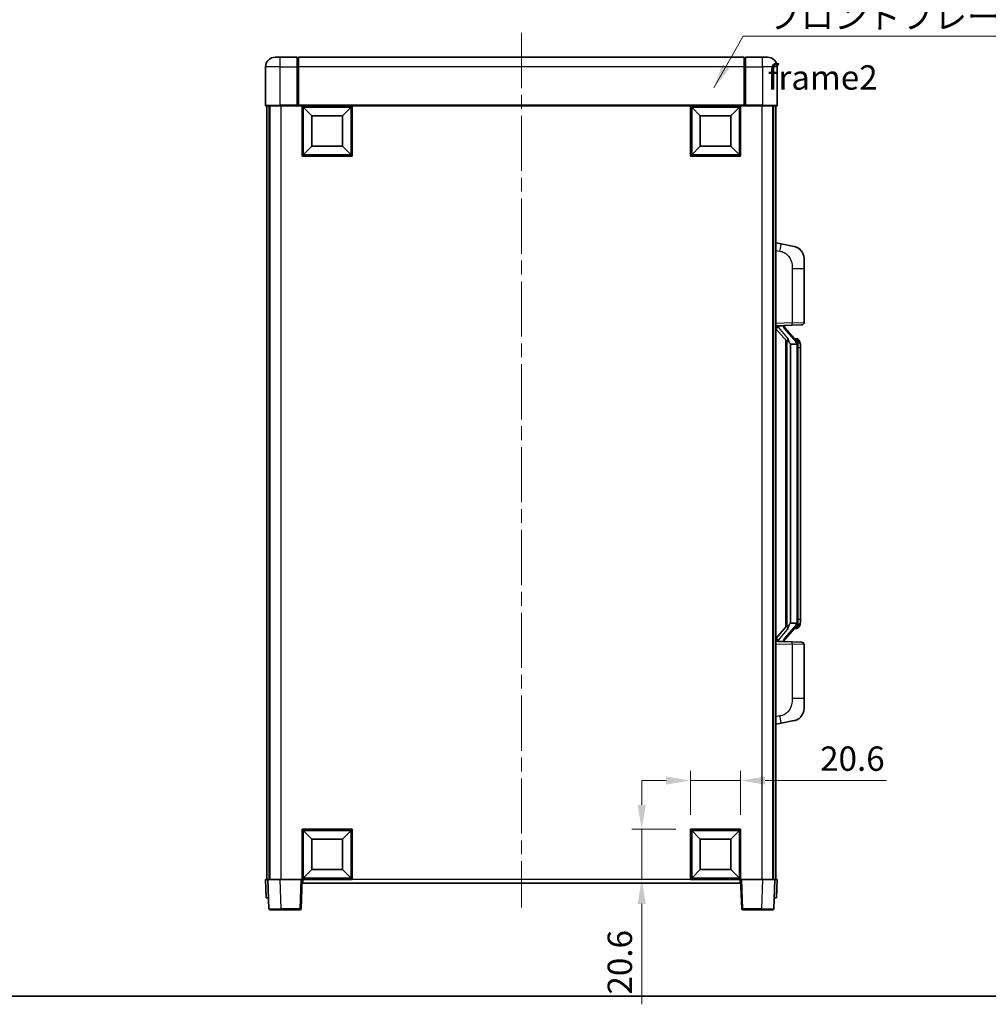
# Model space of a CAD drawing. Units: millimetres. Extents: x 0 to 8868, y -3 to 1124.
# Drawn here: x 1972 to 2369, y -3 to 401 of the extents above; entities that cross this region are included whole.
import ezdxf

# ---------------------------------------------------------------- set-up
doc = ezdxf.new("R2010")
doc.units = ezdxf.units.MM
doc.header["$LTSCALE"] = 4
doc.linetypes.add('CHAIN', pattern=[0.3543, 0.2362, -0.0295, 0.0591, -0.0295])
doc.layers.get('Defpoints').update_dxf_attribs({"lineweight": 25})
for name, color, linetype, lineweight in [('Border (ISO)', 7, 'Continuous', 35), ('Centerline (ISO)', 131, 'Continuous', 18), ('Dimension (ISO)', 7, 'Continuous', 18), ('Symbol (ISO)', 7, 'Continuous', 18), ('Visible (ISO)', 7, 'Continuous', 35), ('Visible Narrow (ISO)', 7, 'Continuous', 25)]:
    doc.layers.add(name, color=color, linetype=linetype, lineweight=lineweight)
doc.styles.add('Note Text (TK)', font='txt')
doc.dimstyles.new('Default - Method 1b (TK)', dxfattribs={"dimscale": 4, "dimtxt": 2.5, "dimasz": 2.5, "dimexe": 1, "dimexo": 1.5, "dimgap": 1, "dimtad": 1, "dimtoh": 1, "dimrnd": 1e-08, "dimdsep": 46, "dimtxsty": 'Note Text (TK)', "dimcen": 0.09, "dimdle": 5, "dimclrd": 100, "dimclre": 100, "dimclrt": 7, "dimadec": 1, "dimazin": 1, "dimtfac": 1, "dimtmove": 0, "dimatfit": 3, "dimfxl": 0, "dimtolj": 1, "dimlwd": -1, "dimlwe": -1, "dimarcsym": 0})
doc.dimstyles.new('Default - Method 1b (TK)$7', dxfattribs={"dimscale": 4, "dimtxt": 2.5, "dimasz": 2.5, "dimexe": 1, "dimexo": 1.5, "dimgap": 1, "dimtad": 1, "dimtoh": 1, "dimrnd": 1e-08, "dimdsep": 46, "dimtxsty": 'Note Text (TK)', "dimcen": 0.09, "dimdle": 5, "dimclrd": 100, "dimclre": 100, "dimclrt": 7, "dimadec": 1, "dimazin": 1, "dimtfac": 1, "dimtmove": 0, "dimatfit": 3, "dimfxl": 0, "dimtolj": 1, "dimlwd": -1, "dimlwe": -1, "dimarcsym": 0})

# ---------------------------------------------------------------- blocks, each defined once
blk = doc.blocks.new('図面枠 tk図枠')
at = {"layer": 'Border (ISO)'}
blk.add_line((14.5, 8), (405.5, 8), dxfattribs=at)
blk = doc.blocks.new('*D67')
at = {"layer": 'Defpoints', "color": 0, "transparency": 16777216}
for p in [(2267.41, 88.49), (2246.81, 68.49), (2267.41, 68.49)]:
    blk.add_point(p, dxfattribs=at)
at = {"layer": 'Dimension (ISO)', "color": 100, "transparency": 16777216}
for p, q in [((2246.81, 74.49), (2246.81, 92.49)), ((2267.41, 74.49), (2267.41, 92.49)), ((2236.81, 88.49), (2226.81, 88.49)), ((2246.81, 88.49), (2267.41, 88.49)), ((2277.41, 88.49), (2327.25, 88.49))]:
    blk.add_line(p, q, dxfattribs=at)
for points in [[(2236.81, 90.16), (2236.81, 86.83), (2246.81, 88.49)], [(2277.41, 90.16), (2277.41, 86.83), (2267.41, 88.49)]]:
    blk.add_solid(points, dxfattribs=at)
at = {"layer": 'Dimension (ISO)', "color": 7, "transparency": 16777216, "insert": (2300.01, 97.49), "char_height": 10, "attachment_point": 4, "style": 'Note Text (TK)'}
blk.add_mtext('\\A1;20.6', dxfattribs=at)
blk = doc.blocks.new('*D68')
at = {"layer": 'Defpoints', "color": 0, "transparency": 16777216}
for p in [(2226.81, 68.49), (2246.81, 68.49), (2246.81, 47.89)]:
    blk.add_point(p, dxfattribs=at)
at = {"layer": 'Dimension (ISO)', "color": 100, "transparency": 16777216}
for p, q in [((2226.81, 78.49), (2226.81, 88.49)), ((2240.81, 68.49), (2222.81, 68.49)), ((2226.81, 68.49), (2226.81, 47.89)), ((2240.81, 47.89), (2222.81, 47.89)), ((2226.81, 37.89), (2226.81, -3.35))]:
    blk.add_line(p, q, dxfattribs=at)
for points in [[(2225.14, 78.49), (2228.48, 78.49), (2226.81, 68.49)], [(2225.14, 37.89), (2228.48, 37.89), (2226.81, 47.89)]]:
    blk.add_solid(points, dxfattribs=at)
at = {"layer": 'Dimension (ISO)', "color": 7, "transparency": 16777216, "insert": (2217.81, 0.65), "char_height": 10, "attachment_point": 4, "rotation": 90, "style": 'Note Text (TK)'}
blk.add_mtext('\\A1;20.6', dxfattribs=at)

msp = doc.modelspace()

# ---------------------------------------------------------------- linework, layer by layer
at = {"layer": 'Centerline (ISO)', "linetype": 'CHAIN', "ltscale": 23.990969}
msp.add_line((2177.4106, 395.3927), (2177.4106, 36.3927), dxfattribs=at)
at = {"layer": 'Visible (ISO)'}
for p, q in [((2076.4106, 385.3927), (2078.4106, 385.3927)), ((2085.4106, 385.3927), (2078.4106, 385.3927)), ((2085.4106, 385.3927), (2085.4106, 381.3927)), ((2085.6606, 385.1927), (2085.4106, 385.1927)), ((2268.9106, 385.3927), (2085.9106, 385.3927)), ((2085.9106, 381.3927), (2085.9106, 385.3927)), ((2268.9106, 385.3927), (2268.9106, 381.3927)), ((2269.1606, 385.1927), (2269.4106, 385.1927)), ((2276.4106, 385.3927), (2269.4106, 385.3927)), ((2269.4106, 381.3927), (2269.4106, 385.3927)), ((2276.4106, 385.3927), (2278.4106, 385.3927)), ((2072.4106, 381.3927), (2072.4106, 365.6427)), ((2085.4106, 365.6427), (2085.4106, 381.3927)), ((2085.9106, 381.3927), (2085.9106, 365.6927)), ((2268.9106, 365.6927), (2268.9106, 381.3927)), ((2269.4106, 381.3927), (2269.4106, 365.6427)), ((2282.4106, 365.6427), (2282.4106, 381.3927)), ((2078.4106, 365.3927), (2072.6606, 365.3927)), ((2072.9106, 365.3927), (2072.9106, 47.8927)), ((2073.9106, 365.3927), (2073.9106, 47.8927)), ((2074.1606, 365.3927), (2074.1606, 47.8927)), ((2078.4106, 365.3927), (2085.8106, 365.3927)), ((2085.4106, 365.6427), (2085.4106, 365.3977)), ((2085.6606, 365.3977), (2085.4106, 365.3977)), ((2085.9106, 365.3927), (2085.8106, 365.3927)), ((2085.9106, 365.3927), (2085.9106, 365.6927)), ((2268.9106, 365.3927), (2085.9106, 365.3927)), ((2087.4106, 344.7927), (2087.4106, 365.3927)), ((2091.4606, 361.3427), (2087.9106, 364.8927)), ((2087.9106, 345.2927), (2087.9106, 364.8927)), ((2087.9106, 364.8927), (2107.5106, 364.8927)), ((2103.9606, 361.3427), (2107.5106, 364.8927)), ((2107.5106, 364.8927), (2107.5106, 345.2927)), ((2108.0106, 365.3927), (2108.0106, 344.7927)), ((2246.8106, 344.7927), (2246.8106, 365.3927)), ((2250.8606, 361.3427), (2247.3106, 364.8927)), ((2247.3106, 345.2927), (2247.3106, 364.8927)), ((2247.3106, 364.8927), (2266.9106, 364.8927)), ((2263.3606, 361.3427), (2266.9106, 364.8927)), ((2266.9106, 364.8927), (2266.9106, 345.2927)), ((2267.4106, 365.3927), (2267.4106, 344.7927)), ((2268.9106, 365.6927), (2268.9106, 365.3927)), ((2269.0106, 365.3927), (2268.9106, 365.3927)), ((2269.0106, 365.3927), (2276.4106, 365.3927)), ((2269.4106, 365.3977), (2269.1606, 365.3977)), ((2269.4106, 365.3977), (2269.4106, 365.6427)), ((2282.1606, 365.3927), (2276.4106, 365.3927)), ((2280.6606, 365.3927), (2280.6606, 47.8927)), ((2280.9106, 365.3927), (2280.9106, 47.8927)), ((2281.9106, 365.3927), (2281.9106, 47.8927)), ((2091.4606, 348.8427), (2091.4606, 361.3427)), ((2091.4606, 361.3427), (2103.9606, 361.3427)), ((2103.9606, 361.3427), (2103.9606, 348.8427)), ((2250.8606, 348.8427), (2250.8606, 361.3427)), ((2250.8606, 361.3427), (2263.3606, 361.3427)), ((2263.3606, 361.3427), (2263.3606, 348.8427)), ((2091.4606, 348.8427), (2087.9106, 345.2927)), ((2103.9606, 348.8427), (2091.4606, 348.8427)), ((2103.9606, 348.8427), (2107.5106, 345.2927)), ((2250.8606, 348.8427), (2247.3106, 345.2927)), ((2263.3606, 348.8427), (2250.8606, 348.8427)), ((2263.3606, 348.8427), (2266.9106, 345.2927)), ((2108.0106, 344.7927), (2087.4106, 344.7927)), ((2107.5106, 345.2927), (2087.9106, 345.2927)), ((2267.4106, 344.7927), (2246.8106, 344.7927)), ((2266.9106, 345.2927), (2247.3106, 345.2927)), ((2284.0057, 308.7354), (2281.9106, 309.1427)), ((2289.3646, 307.6938), (2284.0057, 308.7354)), ((2293.4106, 302.7856), (2293.4106, 298.653)), ((2293.4106, 276.51), (2293.4106, 298.653)), ((2281.9106, 275.1427), (2288.5851, 275.3758)), ((2282.9106, 275.1527), (2284.9106, 275.1527)), ((2285.4106, 275.0793), (2285.4106, 275.2649)), ((2285.4106, 274.8736), (2285.4106, 275.0793)), ((2292.4455, 275.5106), (2288.5851, 275.3758)), ((2281.9106, 273.9532), (2286.3433, 268.854)), ((2290.42, 268.737), (2285.6559, 274.2175)), ((2285.9106, 269.3518), (2285.9106, 151.4336)), ((2286.3106, 268.8916), (2286.3106, 151.8937)), ((2287.9106, 267.6527), (2287.8255, 267.7236)), ((2287.9106, 267.6527), (2287.9106, 153.1327)), ((2290.3932, 267.6527), (2287.9106, 267.6527)), ((2290.3412, 269.8277), (2289.4719, 269.8277)), ((2290.9106, 153.3605), (2290.9106, 267.4249)), ((2291.1747, 269.3931), (2291.0959, 269.4837)), ((2291.9106, 266.0777), (2291.9106, 267.4249)), ((2291.9106, 154.7077), (2291.9106, 266.0777)), ((2291.9106, 153.3605), (2291.9106, 154.7077)), ((2286.3433, 151.9314), (2281.9106, 146.8321)), ((2285.6559, 146.5678), (2290.42, 152.0483)), ((2287.8255, 153.0618), (2287.9106, 153.1327)), ((2287.9106, 153.1327), (2290.3932, 153.1327)), ((2290.3412, 150.9577), (2289.4719, 150.9577)), ((2291.0959, 151.3016), (2291.1747, 151.3923)), ((2288.5851, 145.4096), (2281.9106, 145.6427)), ((2282.9106, 145.6327), (2284.9106, 145.6327)), ((2285.4106, 145.7061), (2285.4106, 145.9118)), ((2285.4106, 145.5205), (2285.4106, 145.7061)), ((2288.5851, 145.4096), (2292.4455, 145.2748)), ((2293.4106, 122.1324), (2293.4106, 144.2754)), ((2293.4106, 122.1324), (2293.4106, 117.9997)), ((2281.9106, 111.6427), (2284.0057, 112.0499)), ((2284.0057, 112.0499), (2289.3646, 113.0916)), ((2087.4106, 47.8927), (2087.4106, 68.4927)), ((2087.4106, 68.4927), (2108.0106, 68.4927)), ((2091.4606, 64.4427), (2087.9106, 67.9927)), ((2087.9106, 48.3927), (2087.9106, 67.9927)), ((2087.9106, 67.9927), (2107.5106, 67.9927)), ((2103.9606, 64.4427), (2107.5106, 67.9927)), ((2107.5106, 67.9927), (2107.5106, 48.3927)), ((2108.0106, 68.4927), (2108.0106, 47.8927)), ((2246.8106, 47.8927), (2246.8106, 68.4927)), ((2246.8106, 68.4927), (2267.4106, 68.4927)), ((2250.8606, 64.4427), (2247.3106, 67.9927)), ((2247.3106, 48.3927), (2247.3106, 67.9927)), ((2247.3106, 67.9927), (2266.9106, 67.9927)), ((2263.3606, 64.4427), (2266.9106, 67.9927)), ((2266.9106, 67.9927), (2266.9106, 48.3927)), ((2267.4106, 68.4927), (2267.4106, 47.8927)), ((2091.4606, 51.9427), (2091.4606, 64.4427)), ((2091.4606, 64.4427), (2103.9606, 64.4427)), ((2103.9606, 64.4427), (2103.9606, 51.9427)), ((2250.8606, 51.9427), (2250.8606, 64.4427)), ((2250.8606, 64.4427), (2263.3606, 64.4427)), ((2263.3606, 64.4427), (2263.3606, 51.9427)), ((2091.4606, 51.9427), (2087.9106, 48.3927)), ((2103.9606, 51.9427), (2091.4606, 51.9427)), ((2103.9606, 51.9427), (2107.5106, 48.3927)), ((2250.8606, 51.9427), (2247.3106, 48.3927)), ((2263.3606, 51.9427), (2250.8606, 51.9427)), ((2263.3606, 51.9427), (2266.9106, 48.3927)), ((2072.4106, 47.8927), (2073.41, 47.8927)), ((2072.4106, 47.8927), (2072.6725, 40.3927)), ((2073.41, 47.8927), (2073.4106, 47.8927)), ((2073.4106, 47.8927), (2078.4075, 47.8927)), ((2073.4106, 47.8927), (2073.8302, 35.8752)), ((2078.4075, 47.8927), (2086.9109, 47.8927)), ((2086.9109, 47.8927), (2087.4106, 47.8927)), ((2086.9909, 35.8752), (2087.4106, 47.8927)), ((2108.0106, 47.8927), (2087.4106, 47.8927)), ((2087.6606, 46.3927), (2087.6606, 47.8927)), ((2267.1606, 46.3927), (2087.6606, 46.3927)), ((2107.5106, 48.3927), (2087.9106, 48.3927)), ((2267.4106, 47.8927), (2246.8106, 47.8927)), ((2266.9106, 48.3927), (2247.3106, 48.3927)), ((2267.1606, 47.8927), (2267.1606, 46.3927)), ((2267.4106, 47.8927), (2267.9103, 47.8927)), ((2267.4106, 47.8927), (2267.8302, 35.8752)), ((2267.9103, 47.8927), (2276.4136, 47.8927)), ((2276.4136, 47.8927), (2281.4106, 47.8927)), ((2280.9909, 35.8752), (2281.4106, 47.8927)), ((2281.4106, 47.8927), (2281.4112, 47.8927)), ((2281.4112, 47.8927), (2282.4106, 47.8927)), ((2282.1487, 40.3927), (2282.4106, 47.8927)), ((2073.6719, 40.3927), (2072.6725, 40.3927)), ((2073.6719, 40.3927), (2073.6725, 40.3927)), ((2281.1487, 40.3927), (2281.1493, 40.3927)), ((2282.1487, 40.3927), (2281.1493, 40.3927)), ((2078.8272, 35.3927), (2074.3299, 35.3927)), ((2078.8272, 35.3927), (2086.4912, 35.3927)), ((2268.3299, 35.3927), (2275.994, 35.3927)), ((2280.4912, 35.3927), (2275.994, 35.3927))]:
    msp.add_line(p, q, dxfattribs=at)
for centre, radius, start, end in [((2076.4106, 381.3927), 4, 90, 180), ((2085.6606, 384.9427), 0.25, 0, 90), ((2269.1606, 384.9427), 0.25, 90, 180), ((2278.4106, 381.3927), 4, 0, 90), ((2072.6606, 365.6427), 0.25, 180, 270), ((2282.1606, 365.6427), 0.25, 270, 0), ((2288.4106, 302.7856), 5, 0, 41.09567), ((2286.4106, 274.8736), 1, 180, 221), ((2292.4106, 276.51), 1, 272, 0), ((2290.3412, 268.8277), 1, 41, 90), ((2288.9106, 267.4249), 2, 5.907532, 41), ((2288.9106, 267.4249), 2, 0, 5.907532), ((2290.3412, 151.9577), 1, 270, 319), ((2288.9106, 153.3605), 2, 319, 354.092468), ((2288.9106, 153.3605), 2, 354.092468, 0), ((2286.4106, 145.9118), 1, 139, 180), ((2292.4106, 144.2754), 1, 0, 88), ((2288.4106, 117.9997), 5, 318.90433, 0), ((2074.3299, 35.8927), 0.5, 182, 270), ((2086.4912, 35.8927), 0.5, 270, 358), ((2268.3299, 35.8927), 0.5, 182, 270), ((2280.4912, 35.8927), 0.5, 270, 358)]:
    msp.add_arc(centre, radius, start, end, dxfattribs=at)
for centre, major_axis, ratio, start_param, end_param in [((2282.9106, 275.0059), (-1, 0), 0.14676884, 4.71238898, 6.28318531), ((2284.9106, 275.0793), (0.5, 0), 0.14676884, 0, 1.57079633), ((2282.9106, 274.3271), (-0.9955, -0.3722), 0.25438663, 4.61756297, 6.18835929), ((2288.3106, 274.1912), (0, -6.6667), 0.3, 5.34289009, 6.03820664), ((2288.3106, 146.5942), (0, 6.6667), 0.3, 0.24497866, 0.94029521), ((2282.9106, 146.4582), (0.9955, -0.3722), 0.25438663, 3.23641867, 4.807215), ((2282.9106, 145.7794), (-1, 0), 0.14676884, 0, 1.57079633), ((2284.9106, 145.7061), (0.5, 0), 0.14676884, 4.71238898, 6.28318531)]:
    msp.add_ellipse(centre, major_axis=major_axis, ratio=ratio, start_param=start_param, end_param=end_param, dxfattribs=at)
for points, knots in [([(2085.6606, 365.3977), (2085.6964, 365.3977), (2085.7341, 365.3957), (2085.783, 365.3933), (2085.7974, 365.3927), (2085.8106, 365.3927)], [0.1703131202, 0.1703131202, 0.1703131202, 0.1703131202, 0.1810677517, 0.1810677517, 0.1858570013, 0.1858570013, 0.1858570013, 0.1858570013]), ([(2269.0106, 365.3927), (2269.0238, 365.3927), (2269.0381, 365.3933), (2269.087, 365.3957), (2269.1247, 365.3977), (2269.1606, 365.3977)], [0.0412271589, 0.0412271589, 0.0412271589, 0.0412271589, 0.0460164086, 0.0460164086, 0.0567710401, 0.0567710401, 0.0567710401, 0.0567710401]), ([(2289.3646, 307.6938), (2289.4662, 307.674), (2289.5675, 307.651), (2289.7262, 307.6098), (2289.7845, 307.5935), (2290.1056, 307.4976), (2290.3634, 307.3969), (2290.831, 307.1676), (2291.0449, 307.0426), (2291.3833, 306.8095), (2291.5149, 306.7087), (2291.739, 306.5191), (2291.835, 306.4311), (2291.9706, 306.2971), (2292.0154, 306.251), (2292.0792, 306.183), (2292.1001, 306.1603), (2292.1405, 306.1156), (2292.1594, 306.0943), (2292.1786, 306.0722)], [0, 0, 0, 0, 0.031817178, 0.031817178, 0.050452113, 0.050452113, 0.134929933, 0.134929933, 0.208678987, 0.208678987, 0.258212634, 0.258212634, 0.298091577, 0.298091577, 0.318896146, 0.318896146, 0.329513015, 0.329513015, 0.340218293, 0.340218293, 0.340218293, 0.340218293]), ([(2289.3646, 307.6938), (2289.5411, 307.6595), (2289.7167, 307.6154), (2289.9704, 307.5369), (2290.0515, 307.5095), (2290.3813, 307.3885), (2290.6257, 307.2763), (2291.0579, 307.0334), (2291.2507, 306.9071), (2291.5552, 306.6762), (2291.6745, 306.5765), (2291.8582, 306.4083), (2291.9275, 306.3409), (2292.0259, 306.2399), (2292.0583, 306.2056), (2292.1205, 306.138), (2292.1493, 306.1059), (2292.1786, 306.0722)], [0, 0, 0, 0, 0.055151579, 0.055151579, 0.081398944, 0.081398944, 0.162714309, 0.162714309, 0.230969498, 0.230969498, 0.277734391, 0.277734391, 0.307873407, 0.307873407, 0.323370755, 0.323370755, 0.339065947, 0.339065947, 0.339065947, 0.339065947]), ([(2286.6951, 270.2609), (2286.6974, 270.2503), (2286.6997, 270.2398), (2286.7516, 269.9989), (2286.8057, 269.7163), (2286.8057, 269.471), (2286.8057, 269.3964), (2286.8003, 269.3148), (2286.7701, 269.163), (2286.7448, 269.0933), (2286.6885, 268.992), (2286.6565, 268.9514), (2286.5917, 268.889), (2286.559, 268.867), (2286.4689, 268.82), (2286.4138, 268.8143), (2286.3633, 268.8356), (2286.3523, 268.8436), (2286.3433, 268.854)], [0.742305626, 0.742305626, 0.742305626, 0.742305626, 0.745632696, 0.745632696, 0.819200354, 0.819200354, 0.819200354, 0.841590598, 0.841590598, 0.863980841, 0.863980841, 0.882920663, 0.882920663, 0.901860485, 0.901860485, 0.943798526, 0.943798526, 0.958212109, 0.958212109, 0.958212109, 0.958212109]), ([(2290.9, 267.6308), (2290.8999, 267.6309), (2290.8999, 267.6311), (2290.8985, 267.6403), (2290.8855, 267.6481), (2290.8366, 267.6605), (2290.8001, 267.6648), (2290.7086, 267.6691), (2290.6545, 267.669), (2290.5358, 267.6643), (2290.4724, 267.6598), (2290.4082, 267.6534)], [-0.0778087689, -0.0778087689, -0.0778087689, -0.0778087689, -0.0774791395, -0.0774791395, -0.0585788033, -0.0585788033, -0.0389062325, -0.0389062325, -0.0193765361, -0.0193765361, 0, 0, 0, 0]), ([(2291.9106, 267.4249), (2291.9106, 268.0188), (2291.7601, 268.4229), (2291.4548, 269.0552), (2291.2839, 269.2675), (2291.1747, 269.3931)], [0, 0, 0, 0, 0.2061269, 0.2061269, 0.42564821, 0.42564821, 0.42564821, 0.42564821]), ([(2286.3433, 151.9314), (2286.3523, 151.9417), (2286.3633, 151.9498), (2286.4138, 151.9711), (2286.4689, 151.9654), (2286.559, 151.9184), (2286.5917, 151.8963), (2286.6565, 151.834), (2286.6885, 151.7933), (2286.7448, 151.6921), (2286.7701, 151.6223), (2286.8003, 151.4706), (2286.8057, 151.389), (2286.8057, 151.1029), (2286.7638, 150.8573), (2286.7143, 150.6137), (2286.705, 150.5695), (2286.6951, 150.5245)], [0.219421737, 0.219421737, 0.219421737, 0.219421737, 0.23383532, 0.23383532, 0.275773361, 0.275773361, 0.294713183, 0.294713183, 0.313653005, 0.313653005, 0.336043248, 0.336043248, 0.358433491, 0.358433491, 0.421861067, 0.421861067, 0.435453192, 0.435453192, 0.435453192, 0.435453192]), ([(2290.9, 153.1546), (2290.8999, 153.1544), (2290.8999, 153.1543), (2290.8985, 153.1451), (2290.8855, 153.1373), (2290.8366, 153.1249), (2290.8001, 153.1205), (2290.7086, 153.1163), (2290.6545, 153.1164), (2290.5358, 153.121), (2290.4724, 153.1255), (2290.4082, 153.1319)], [-0.0003297628, -0.0003297628, -0.0003297628, -0.0003297628, 0, 0, 0.0189079865, 0.0189079865, 0.0385885202, 0.0385885202, 0.0581261217, 0.0581261217, 0.0775105008, 0.0775105008, 0.0775105008, 0.0775105008]), ([(2291.1747, 151.3923), (2291.2291, 151.4548), (2291.2984, 151.5395), (2291.4654, 151.7798), (2291.566, 151.9459), (2291.7375, 152.3368), (2291.8114, 152.5508), (2291.8903, 152.9751), (2291.9106, 153.1561), (2291.9106, 153.3605)], [0, 0, 0, 0, 0.109280085, 0.109280085, 0.240591253, 0.240591253, 0.354088722, 0.354088722, 0.425024641, 0.425024641, 0.425024641, 0.425024641]), ([(2292.1786, 114.7131), (2292.1592, 114.6908), (2292.1401, 114.6693), (2292.0992, 114.6241), (2292.0781, 114.6011), (2292.0135, 114.5323), (2291.9682, 114.4857), (2291.8309, 114.3504), (2291.7338, 114.2615), (2291.5075, 114.0707), (2291.3749, 113.9696), (2291.0344, 113.7362), (2290.8194, 113.6114), (2290.3548, 113.3851), (2290.1011, 113.2865), (2289.6855, 113.1622), (2289.5255, 113.1229), (2289.3646, 113.0916)], [0, 0, 0, 0, 0.010823116, 0.010823116, 0.021555164, 0.021555164, 0.042579621, 0.042579621, 0.082862142, 0.082862142, 0.132680778, 0.132680778, 0.206708077, 0.206708077, 0.289770927, 0.289770927, 0.340209224, 0.340209224, 0.340209224, 0.340209224]), ([(2290.7149, 113.5623), (2290.5252, 113.4639), (2290.3302, 113.3781), (2289.8826, 113.2139), (2289.6245, 113.1421), (2289.3646, 113.0916)], [0.193034956, 0.193034956, 0.193034956, 0.193034956, 0.257659665, 0.257659665, 0.339004358, 0.339004358, 0.339004358, 0.339004358]), ([(2292.1786, 114.7131), (2292.15, 114.6803), (2292.1219, 114.6489), (2292.0612, 114.5829), (2292.0297, 114.5495), (2291.9338, 114.4508), (2291.8663, 114.3849), (2291.7746, 114.3005), (2291.7528, 114.2807), (2291.7306, 114.2611)], [0, 0, 0, 0, 0.0153264144, 0.0153264144, 0.0304667096, 0.0304667096, 0.0599334156, 0.0599334156, 0.0689999837, 0.0689999837, 0.0689999837, 0.0689999837])]:
    msp.add_open_spline(points, degree=3, knots=knots, dxfattribs=at)
for points in [[(2290.4082, 267.6534), (2290.403, 267.6529), (2290.3979, 267.6527), (2290.3932, 267.6527)], [(2290.3932, 153.1327), (2290.3979, 153.1327), (2290.403, 153.1325), (2290.4082, 153.1319)]]:
    msp.add_open_spline(points, degree=3, dxfattribs=at)
at = {"layer": 'Visible Narrow (ISO)'}
for p, q in [((2078.4106, 381.3927), (2078.4106, 385.3927)), ((2085.6606, 381.3927), (2085.6606, 385.1927)), ((2269.1606, 385.1927), (2269.1606, 381.3927)), ((2276.4106, 381.3927), (2276.4106, 385.3927)), ((2078.4106, 381.3927), (2072.4106, 381.3927)), ((2078.4106, 365.6427), (2078.4106, 381.3927)), ((2078.4106, 381.3927), (2085.4106, 381.3927)), ((2085.6606, 381.3927), (2085.4106, 381.3927)), ((2085.9106, 381.3927), (2085.6606, 381.3927)), ((2085.6606, 381.3927), (2085.6606, 365.3977)), ((2268.9106, 381.3927), (2085.9106, 381.3927)), ((2268.9106, 381.3927), (2269.1606, 381.3927)), ((2269.1606, 365.3977), (2269.1606, 381.3927)), ((2269.1606, 381.3927), (2269.4106, 381.3927)), ((2269.4106, 381.3927), (2276.4106, 381.3927)), ((2276.4106, 381.3927), (2276.4106, 365.6427)), ((2282.4106, 381.3927), (2276.4106, 381.3927)), ((2072.4106, 365.6427), (2078.4106, 365.6427)), ((2085.4106, 365.6427), (2078.4106, 365.6427)), ((2078.4106, 365.6427), (2078.4106, 365.3927)), ((2078.6606, 365.3927), (2078.6606, 47.8927)), ((2268.9106, 365.6927), (2085.9106, 365.6927)), ((2276.4106, 365.6427), (2269.4106, 365.6427)), ((2276.1606, 365.3927), (2276.1606, 47.8927)), ((2276.4106, 365.6427), (2276.4106, 365.3927)), ((2276.4106, 365.6427), (2282.4106, 365.6427)), ((2281.9106, 306.1069), (2283.538, 305.7905)), ((2288.5851, 298.653), (2293.4106, 298.653)), ((2288.5851, 298.653), (2288.5851, 276.3752)), ((2288.5851, 276.3752), (2281.9106, 276.1421)), ((2282.9106, 275.1527), (2282.9106, 275.1776)), ((2282.9106, 274.6145), (2282.9106, 275.1527)), ((2284.9106, 275.2474), (2284.9106, 275.1527)), ((2284.9106, 275.1527), (2284.9106, 275.0173)), ((2288.5851, 276.3752), (2293.4106, 276.51)), ((2286.6951, 270.2609), (2282.9106, 274.6145)), ((2285.2785, 274.0332), (2290.0426, 268.5527)), ((2287.8255, 153.0618), (2287.8255, 267.7236)), ((2290.9106, 267.4249), (2290.4106, 267.4249)), ((2290.4106, 267.4249), (2290.4106, 153.3605)), ((2290.9106, 268.2422), (2290.9106, 267.4249)), ((2291.9106, 266.0777), (2290.9106, 266.0777)), ((2290.9106, 154.7077), (2291.9106, 154.7077)), ((2282.9106, 146.1709), (2286.6951, 150.5245)), ((2290.0426, 152.2327), (2285.2785, 146.7522)), ((2290.9106, 153.3605), (2290.4106, 153.3605)), ((2290.9106, 153.3605), (2290.9106, 152.5431)), ((2282.9106, 145.6327), (2282.9106, 146.1709)), ((2282.9106, 145.6078), (2282.9106, 145.6327)), ((2284.9106, 145.7681), (2284.9106, 145.6327)), ((2284.9106, 145.6327), (2284.9106, 145.5379)), ((2281.9106, 144.6433), (2288.5851, 144.4102)), ((2293.4106, 144.2754), (2288.5851, 144.4102)), ((2288.5851, 144.4102), (2288.5851, 122.1324)), ((2293.4106, 122.1324), (2288.5851, 122.1324)), ((2283.538, 114.9948), (2281.9106, 114.6785)), ((2073.6719, 40.3927), (2073.41, 47.8927)), ((2078.8272, 35.8752), (2078.4075, 47.8927)), ((2086.9109, 47.8927), (2086.4912, 35.8752)), ((2246.8106, 47.8927), (2108.0106, 47.8927)), ((2268.3299, 35.8752), (2267.9103, 47.8927)), ((2276.4136, 47.8927), (2275.994, 35.8752)), ((2281.4112, 47.8927), (2281.1493, 40.3927)), ((2078.8272, 35.8752), (2078.8272, 35.3927)), ((2086.4912, 35.8752), (2078.8272, 35.8752)), ((2086.4912, 35.8752), (2086.4912, 35.3927)), ((2268.3299, 35.3927), (2268.3299, 35.8752)), ((2275.994, 35.8752), (2268.3299, 35.8752)), ((2275.994, 35.8752), (2275.994, 35.3927))]:
    msp.add_line(p, q, dxfattribs=at)
for centre, start, end in [((2286.4106, 275.0173), 180, 221), ((2288.9106, 267.5686), 3.242335, 41), ((2288.9106, 267.4249), 0, 8.733934), ((2288.9106, 153.2168), 319, 356.757665), ((2288.9106, 153.3605), 351.266066, 0), ((2286.4106, 145.7681), 139, 180)]:
    msp.add_arc(centre, 1.5, start, end, dxfattribs=at)
for centre, major_axis, ratio, start_param, end_param in [((2283.4333, 305.7905), (0.5724, 2.9449), 0.03425905, 4.71904817, 6.28318531), ((2284.9106, 274.8736), (0.5, 0), 0.28734789, 0, 1.57079633), ((2288.5502, 276.3752), (0.0349, -0.9994), 0.03487826, 0, 1.56957835), ((2285.2785, 273.8895), (0.3774, 0.328), 0.22082359, 0, 1.3811443), ((2290.0426, 268.409), (0.3774, 0.328), 0.22082359, 0, 1.3811443), ((2290.42, 268.737), (0.7547, 0.6561), 0.98843646, 0, 0.86096541), ((2290.9106, 267.4249), (1, 0), 0.81730076, 0, 1.57079633), ((2290.0426, 152.3764), (0.3774, -0.328), 0.22082359, 4.90204101, 6.28318531), ((2290.42, 152.0483), (0.7547, -0.6561), 0.98843646, 5.4222199, 6.28318531), ((2290.9106, 153.3605), (1, 0), 0.81730076, 4.71238898, 6.28318531), ((2284.9106, 145.9118), (0.5, 0), 0.28734789, 4.71238898, 6.28318531), ((2285.2785, 146.8959), (0.3774, -0.328), 0.22082359, 4.90204101, 6.28318531), ((2288.5502, 144.4102), (0.0349, 0.9994), 0.03487826, 4.71360696, 6.28318531), ((2283.4333, 114.9948), (0.5724, -2.9449), 0.03425905, 0, 1.56413714), ((2078.8327, 35.8927), (-5.0024, -0.0174), 0.00348438, 0.00010951, 1.56968786), ((2086.4912, 35.8927), (0.4997, -0.0174), 0.03487826, 4.71360696, 6.28318531), ((2268.3299, 35.8927), (-0.4997, -0.0174), 0.03487826, 0, 1.56957835), ((2275.9885, 35.8927), (-5.0024, 0.0174), 0.00348438, 1.5719048, 3.14148316)]:
    msp.add_ellipse(centre, major_axis=major_axis, ratio=ratio, start_param=start_param, end_param=end_param, dxfattribs=at)
for points, knots in [([(2283.538, 305.7905), (2284.0946, 305.6824), (2284.7135, 305.5419), (2285.3215, 305.2244), (2286.174, 304.7792), (2286.9886, 303.9793), (2287.5631, 302.9868), (2288.0631, 302.1229), (2288.3682, 301.1423), (2288.4942, 300.2592), (2288.579, 299.6642), (2288.5851, 299.1195), (2288.5851, 298.653)], [0, 0, 0, 0, 0.22498324, 0.22498324, 0.22498324, 0.54043573, 0.54043573, 0.54043573, 0.81501171, 0.81501171, 0.81501171, 1, 1, 1, 1]), ([(2290.42, 269.7304), (2290.4928, 269.6403), (2290.6067, 269.4885), (2290.8103, 269.0226), (2290.9106, 268.7298), (2290.9106, 268.2422)], [-0.42564821, -0.42564821, -0.42564821, -0.42564821, -0.2061269, -0.2061269, 0, 0, 0, 0]), ([(2290.42, 151.055), (2290.3698, 150.9929), (2290.3439, 150.961), (2290.3413, 150.9578), (2290.3412, 150.9577), (2290.3412, 150.9577)], [-0.318622721, -0.318622721, -0.318622721, -0.318622721, -0.167312443, -0.167312443, -0.15935558, -0.15935558, -0.15935558, -0.15935558]), ([(2290.9106, 152.5431), (2290.9106, 152.3754), (2290.8971, 152.233), (2290.8445, 151.9045), (2290.7952, 151.7447), (2290.6809, 151.4552), (2290.6138, 151.3345), (2290.5025, 151.1606), (2290.4562, 151.0998), (2290.42, 151.055)], [-0.425024641, -0.425024641, -0.425024641, -0.425024641, -0.354088722, -0.354088722, -0.240591253, -0.240591253, -0.109280085, -0.109280085, 0, 0, 0, 0]), ([(2288.5851, 122.1324), (2288.5851, 121.596), (2288.5764, 120.9608), (2288.451, 120.2606), (2288.2793, 119.3021), (2287.8918, 118.2517), (2287.3088, 117.3916), (2286.7516, 116.5696), (2286.0102, 115.9102), (2285.2618, 115.5303), (2284.676, 115.233), (2284.0768, 115.0995), (2283.538, 114.9948)], [0, 0, 0, 0, 0.21270217, 0.21270217, 0.21270217, 0.50389399, 0.50389399, 0.50389399, 0.78220336, 0.78220336, 0.78220336, 1, 1, 1, 1])]:
    msp.add_open_spline(points, degree=3, knots=knots, dxfattribs=at)
msp.add_open_spline([(2290.3412, 269.8277), (2290.3412, 269.8277), (2290.3672, 269.7958), (2290.42, 269.7304)], degree=3, dxfattribs=at)

# ---------------------------------------------------------------- block references
at = {"xscale": 4, "yscale": 4, "zscale": 4}
msp.add_blockref('図面枠 tk図枠', (1516, -32), dxfattribs=at)

# ---------------------------------------------------------------- texts
at = {"layer": 'Symbol (ISO)', "color": 7, "insert": (2278.4724, 407.0702), "char_height": 10, "width": 206.72514, "attachment_point": 1, "line_spacing_factor": 1.5, "style": 'Note Text (TK)'}
msp.add_mtext('{\\fＭＳ Ｐゴシック|b0|i0;フロントフレーム2 / Front frame2}', dxfattribs=at)

# ---------------------------------------------------------------- dimensions: what is measured, and where the dimension line sits
at = {"layer": 'Dimension (ISO)', "color": 100}
for base, p1, p2, angle, picture, middle in [((2267.4106, 88.4927), (2246.8106, 68.4927), (2267.4106, 68.4927), 180, '*D67', (2311.6306, 88.4927)), ((2226.8106, 68.4927), (2246.8106, 47.8927), (2246.8106, 68.4927), 90, '*D68', (2226.8106, 12.2734))]:
    dim = msp.add_linear_dim(base=base, p1=p1, p2=p2, angle=angle, dimstyle='Default - Method 1b (TK)', override={"dimscale": 0, "dimtxt": 10, "dimasz": 10, "dimexe": 4, "dimexo": 6, "dimgap": 4, "dimtoh": 0, "dimdec": 2, "dimcen": 0.36, "dimtol": 0, "dimlim": 0, "dimtp": 0, "dimtm": 0, "dimtdec": 2, "dimtix": 0, "dimtofl": 1, "dimtmove": 0, "dimatfit": 1}, dxfattribs=at)
    dim.commit()
    dim.dimension.update_dxf_attribs({"geometry": picture, "text_midpoint": middle, "dimtype": 128})

# ---------------------------------------------------------------- leaders
at = {"layer": 'Symbol (ISO)', "color": 100, "annotation_type": 0, "has_hookline": 1, "hookline_direction": 0, "text_width": 199.375}
msp.add_leader([(2256.4094, 372.843), (2268.4724, 394.084), (2278.4724, 394.084)], dimstyle='Default - Method 1b (TK)$7', override={"dimgap": 0, "dimtad": 1}, dxfattribs=at)

doc.saveas('drawing.dxf')
